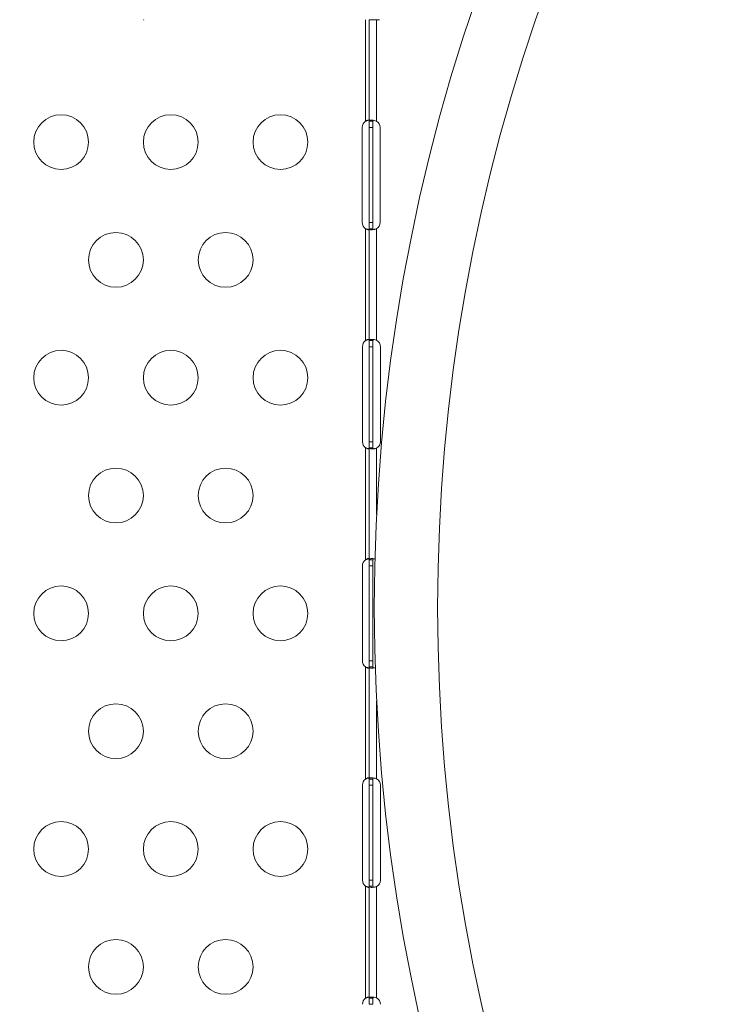
# Model space of a CAD drawing. Units: inches. Extents: x 114 to 10994, y -2 to 8186.
# Drawn here: x 4922 to 5305, y 2849 to 3388 of the extents above; entities that cross this region are included whole.
import ezdxf

# ---------------------------------------------------------------- set-up
doc = ezdxf.new("R2010")
doc.units = ezdxf.units.IN
doc.header["$MEASUREMENT"] = 0
doc.styles.get("Standard").update_dxf_attribs({"font": 'arial.ttf'})
doc.dimstyles.new('ISO-25', dxfattribs={"dimtxt": 10, "dimasz": 5, "dimexe": 1.25, "dimexo": 0.625, "dimgap": 5, "dimtad": 1, "dimtxsty": 'Standard', "dimcen": 2.5, "dimclrd": 3, "dimclre": 3, "dimclrt": 3, "dimadec": 0, "dimazin": 0, "dimtfac": 1, "dimtmove": 0, "dimatfit": 3, "dimfxl": 1, "dimarcsym": 0})

# ---------------------------------------------------------------- blocks, each defined once
blk = doc.blocks.new('*D14')
at = {"lineweight": -2, "transparency": 16777216}
for p, q in [((620.82, 7713.89), (620.82, 7835.14)), ((720.82, 7833.89), (10813.9, 7833.89)), ((10913.9, 7713.89), (10913.9, 7835.14))]:
    blk.add_line(p, q, dxfattribs=at)
at = {"transparency": 16777216}
for points in [[(720.82, 7850.56), (720.82, 7817.23), (620.82, 7833.89)], [(10813.9, 7850.56), (10813.9, 7817.23), (10913.9, 7833.89)]]:
    blk.add_solid(points, dxfattribs=at)
at = {"layer": 'Defpoints', "color": 0, "transparency": 16777216}
for p in [(10913.9, 7833.89), (10913.9, 3820.95), (620.82, 2799.45)]:
    blk.add_point(p, dxfattribs=at)
at = {"transparency": 16777216, "insert": (5767.36, 8021.54), "char_height": 250, "attachment_point": 5}
blk.add_mtext('1025', dxfattribs=at)
blk = doc.blocks.new('*D18')
at = {"lineweight": -2, "transparency": 16777216}
for p, q in [((585.55, 7685.11), (464.3, 7685.11)), ((465.55, 7585.11), (465.55, 116.03)), ((585.55, 16.03), (464.3, 16.03))]:
    blk.add_line(p, q, dxfattribs=at)
at = {"transparency": 16777216}
for points in [[(448.89, 7585.11), (482.22, 7585.11), (465.55, 7685.11)], [(448.89, 116.03), (482.22, 116.03), (465.55, 16.03)]]:
    blk.add_solid(points, dxfattribs=at)
at = {"layer": 'Defpoints', "color": 0, "transparency": 16777216}
for p in [(4978.97, 7685.11), (465.55, 16.03), (4001.61, 16.03)]:
    blk.add_point(p, dxfattribs=at)
at = {"transparency": 16777216, "insert": (278.42, 3850.57), "char_height": 250, "attachment_point": 5, "rotation": 90}
blk.add_mtext('755', dxfattribs=at)

msp = doc.modelspace()

# ---------------------------------------------------------------- linework, layer by layer
at = {"color": 0, "linetype": 'Continuous', "lineweight": 0}
for p, q in [((4989.903, 3388.27), (4989.753, 3388.27)), ((5111.204, 3388.27), (5111.204, 3332.685)), ((5113.204, 3388.27), (5113.204, 3332.685)), ((5117.204, 3388.27), (5113.204, 3388.27)), ((5117.204, 3332.685), (5117.204, 3388.27)), ((5118.817, 3388.27), (5117.204, 3388.27)), ((5113.204, 3332.685), (5113.204, 3329.27)), ((5113.204, 3332.685), (5114.554, 3332.685)), ((5114.554, 3332.685), (5115.204, 3332.685)), ((5115.204, 3329.27), (5115.204, 3332.685)), ((5109.285, 3329.27), (5109.285, 3277.27)), ((5113.204, 3329.27), (5113.204, 3277.27)), ((5115.204, 3329.27), (5113.204, 3329.27)), ((5115.204, 3277.27), (5115.204, 3329.27)), ((5119.122, 3277.27), (5119.122, 3329.27)), ((5113.204, 3277.27), (5113.204, 3273.854)), ((5115.204, 3277.27), (5113.204, 3277.27)), ((5115.204, 3273.854), (5115.204, 3277.27)), ((5111.204, 3273.854), (5111.204, 3212.579)), ((5113.204, 3273.854), (5113.204, 3212.579)), ((5114.554, 3273.854), (5113.204, 3273.854)), ((5115.204, 3273.854), (5114.554, 3273.854)), ((5117.204, 3212.781), (5117.204, 3273.854)), ((5113.204, 3212.579), (5113.204, 3209.27)), ((5113.204, 3212.579), (5114.554, 3212.579)), ((5114.554, 3212.579), (5115.204, 3212.579)), ((5115.204, 3209.27), (5115.204, 3212.579)), ((5109.451, 3209.27), (5109.451, 3157.27)), ((5113.204, 3209.27), (5113.204, 3157.27)), ((5115.204, 3209.27), (5113.204, 3209.27)), ((5115.204, 3157.27), (5115.204, 3209.27)), ((5119.288, 3157.27), (5119.288, 3209.27)), ((5111.204, 3153.96), (5111.204, 3092.581)), ((5113.204, 3157.27), (5113.204, 3153.96)), ((5115.204, 3157.27), (5113.204, 3157.27)), ((5113.204, 3153.96), (5113.204, 3092.581)), ((5114.554, 3153.96), (5113.204, 3153.96)), ((5115.204, 3153.96), (5114.554, 3153.96)), ((5115.204, 3153.96), (5115.204, 3157.27)), ((5117.204, 3117.335), (5117.204, 3153.758)), ((5109.448, 3089.27), (5109.448, 3037.27)), ((5113.204, 3092.581), (5113.204, 3089.27)), ((5113.204, 3092.581), (5114.554, 3092.581)), ((5113.204, 3089.27), (5113.204, 3037.27)), ((5115.204, 3089.27), (5113.204, 3089.27)), ((5114.554, 3092.581), (5115.204, 3092.581)), ((5115.204, 3089.27), (5115.204, 3092.581)), ((5115.204, 3037.27), (5115.204, 3089.27)), ((5113.204, 3037.27), (5113.204, 3033.958)), ((5115.204, 3037.27), (5113.204, 3037.27)), ((5115.204, 3033.958), (5115.204, 3037.27)), ((5111.204, 3033.958), (5111.204, 2972.579)), ((5113.204, 3033.958), (5113.204, 2972.579)), ((5114.554, 3033.958), (5113.204, 3033.958)), ((5115.204, 3033.958), (5114.554, 3033.958)), ((5117.204, 2972.781), (5117.204, 3015.387)), ((5113.204, 2972.579), (5113.204, 2969.27)), ((5113.204, 2972.579), (5114.554, 2972.579)), ((5114.554, 2972.579), (5115.204, 2972.579)), ((5115.204, 2969.27), (5115.204, 2972.579)), ((5109.451, 2969.27), (5109.451, 2917.27)), ((5113.204, 2969.27), (5113.204, 2917.27)), ((5115.204, 2969.27), (5113.204, 2969.27)), ((5115.204, 2917.27), (5115.204, 2969.27)), ((5119.288, 2917.27), (5119.288, 2969.27)), ((5113.204, 2917.27), (5113.204, 2913.96)), ((5115.204, 2917.27), (5113.204, 2917.27)), ((5115.204, 2913.96), (5115.204, 2917.27)), ((5111.204, 2913.96), (5111.204, 2852.579)), ((5113.204, 2913.96), (5113.204, 2852.579)), ((5114.554, 2913.96), (5113.204, 2913.96)), ((5115.204, 2913.96), (5114.554, 2913.96)), ((5117.204, 2852.781), (5117.204, 2913.758)), ((5113.204, 2852.579), (5113.204, 2849.27)), ((5113.204, 2852.579), (5114.554, 2852.579)), ((5114.554, 2852.579), (5115.204, 2852.579)), ((5115.204, 2849.27), (5115.204, 2852.579)), ((5115.204, 2849.27), (5113.204, 2849.27))]:
    msp.add_line(p, q, dxfattribs=at)
for centre in [(4944.59, 3321.27), (5004.59, 3321.27), (5064.59, 3321.27), (4974.59, 3256.77), (5034.59, 3256.77), (4944.59, 3192.27), (5004.59, 3192.27), (5064.59, 3192.27), (4974.59, 3127.77), (5034.59, 3127.77), (4944.59, 3063.27), (5004.59, 3063.27), (5064.59, 3063.27), (4974.59, 2998.77), (5034.59, 2998.77), (4944.59, 2934.27), (5004.59, 2934.27), (5064.59, 2934.27), (4974.59, 2869.77), (5034.59, 2869.77)]:
    msp.add_circle(centre, 15, dxfattribs=at)
for centre, radius, start, end in [((6140.832, 3066.361), 1024.897, 138.776251, 221.223749), ((6140.832, 3066.361), 990.263, 138.908523, 221.091477), ((5113.285, 3329.27), 4, 121.35415, 180), ((5115.122, 3329.27), 4, 360, 58.64585), ((5113.285, 3277.27), 4, 180, 238.64585), ((5115.122, 3277.27), 4, 301.35415, 0), ((5113.451, 3209.27), 4, 124.17972, 180), ((5115.288, 3209.27), 4, 0, 61.38888), ((5113.451, 3157.27), 4, 180, 235.82028), ((5115.288, 3157.27), 4, 298.61112, 360), ((5113.448, 3089.27), 4, 124.12114, 180), ((5113.448, 3037.27), 4, 180, 235.87886), ((5113.451, 2969.27), 4, 124.17972, 180), ((5115.288, 2969.27), 4, 360, 61.38888), ((5113.451, 2917.27), 4, 180, 235.82028), ((5115.288, 2917.27), 4, 298.61112, 0), ((5113.451, 2849.27), 4, 124.17972, 180), ((5115.288, 2849.27), 4, 0, 61.38888)]:
    msp.add_arc(centre, radius, start, end, dxfattribs=at)
msp.add_open_spline([(3731.975, 50.63), (3136.919, 190.133), (1691.774, 1040.326), (552.91, 2067.77), (614.814, 3958.029), (1218.707, 4788.161), (3010.854, 5737.988), (3244.566, 7594.877), (5755.469, 7744.626), (7000.236, 6297.817), (8492.342, 5380.093), (11035.456, 5240.753), (10903.244, 2905.127), (10607.056, 921.622), (8335.801, 26.436), (6329.544, 899.155), (4824.14, 30.495), (3954.426, -1.521), (3731.975, 50.63)], degree=3, knots=[0, 0, 0, 0, 1911.8396516, 4094.0375119, 4739.0375119, 6921.2353722, 7883.2597579, 10636.1859189, 10951.4420978, 12657.4022581, 15183.898992, 16988.0835282, 18861.4931424, 20953.689145, 22773.1128867, 25219.7571116, 26983.575714, 27698.2848, 27698.2848, 27698.2848, 27698.2848])
msp.add_open_spline([(4989.952, 3388.27), (4989.952, 3388.27), (4989.952, 3388.27), (4989.952, 3388.27)], degree=3, dxfattribs=at)
for points, knots in [([(5113.204, 3332.685), (5113.204, 3332.746), (5113.2, 3332.828), (5113.146, 3333.031), (5113.083, 3333.123), (5112.89, 3333.24), (5112.772, 3333.268), (5112.489, 3333.271), (5112.332, 3333.246), (5112.009, 3333.153), (5111.85, 3333.089), (5111.61, 3332.963), (5111.528, 3332.915), (5111.364, 3332.808), (5111.283, 3332.749), (5111.204, 3332.685)], [0, 0, 0, 0, 0.02879617, 0.02879617, 0.06985272, 0.06985272, 0.10638021, 0.10638021, 0.14161438, 0.14161438, 0.17396373, 0.17396373, 0.19101474, 0.19101474, 0.20899579, 0.20899579, 0.20899579, 0.20899579]), ([(5111.204, 3332.685), (5111.368, 3332.751), (5111.615, 3332.844), (5112.287, 3333.042), (5112.65, 3333.122), (5112.993, 3333.178)], [0, 0, 0, 0, 0.05296344, 0.05296344, 0.11677106, 0.11677106, 0.11677106, 0.11677106]), ([(5117.204, 3332.685), (5117.04, 3332.751), (5116.794, 3332.843), (5116.024, 3333.07), (5115.566, 3333.163), (5114.736, 3333.268), (5114.372, 3333.282), (5113.776, 3333.234), (5113.551, 3333.174), (5113.337, 3333.026), (5113.287, 3332.971), (5113.22, 3332.842), (5113.204, 3332.77), (5113.204, 3332.685)], [0, 0, 0, 0, 0.05282823, 0.05282823, 0.13396282, 0.13396282, 0.21286978, 0.21286978, 0.29147169, 0.29147169, 0.32788418, 0.32788418, 0.36451272, 0.36451272, 0.36451272, 0.36451272]), ([(5115.204, 3332.685), (5115.204, 3332.746), (5115.207, 3332.829), (5115.261, 3333.027), (5115.32, 3333.116), (5115.415, 3333.178)], [0, 0, 0, 0, 0.028857398, 0.028857398, 0.068240633, 0.068240633, 0.068240633, 0.068240633]), ([(5111.204, 3273.854), (5111.279, 3273.794), (5111.388, 3273.711), (5111.721, 3273.508), (5111.923, 3273.416), (5112.296, 3273.299), (5112.462, 3273.271), (5112.748, 3273.268), (5112.866, 3273.293), (5113.043, 3273.386), (5113.103, 3273.45), (5113.164, 3273.576), (5113.179, 3273.624), (5113.199, 3273.731), (5113.204, 3273.79), (5113.204, 3273.854)], [0, 0, 0, 0, 0.02879617, 0.02879617, 0.06985272, 0.06985272, 0.10638021, 0.10638021, 0.14161438, 0.14161438, 0.17396373, 0.17396373, 0.19101474, 0.19101474, 0.20899579, 0.20899579, 0.20899579, 0.20899579]), ([(5112.993, 3273.361), (5112.818, 3273.39), (5112.637, 3273.425), (5112.247, 3273.513), (5112.039, 3273.568), (5111.62, 3273.697), (5111.414, 3273.769), (5111.204, 3273.854)], [0.2585037, 0.2585037, 0.2585037, 0.2585037, 0.2910914, 0.2910914, 0.32734458, 0.32734458, 0.36381296, 0.36381296, 0.36381296, 0.36381296]), ([(5113.204, 3273.854), (5113.204, 3273.788), (5113.213, 3273.696), (5113.352, 3273.469), (5113.521, 3273.376), (5114.02, 3273.271), (5114.338, 3273.257), (5115.087, 3273.305), (5115.508, 3273.365), (5116.158, 3273.513), (5116.367, 3273.568), (5116.787, 3273.697), (5116.993, 3273.769), (5117.204, 3273.854)], [0, 0, 0, 0, 0.05282823, 0.05282823, 0.13396282, 0.13396282, 0.21286978, 0.21286978, 0.29147169, 0.29147169, 0.32788418, 0.32788418, 0.36451272, 0.36451272, 0.36451272, 0.36451272]), ([(5115.415, 3273.361), (5115.348, 3273.405), (5115.298, 3273.462), (5115.243, 3273.576), (5115.229, 3273.624), (5115.208, 3273.731), (5115.204, 3273.79), (5115.204, 3273.854)], [0.146061248, 0.146061248, 0.146061248, 0.146061248, 0.1738493, 0.1738493, 0.190871499, 0.190871499, 0.208821982, 0.208821982, 0.208821982, 0.208821982]), ([(5113.204, 3212.781), (5113.204, 3212.834), (5113.2, 3212.907), (5113.147, 3213.085), (5113.085, 3213.164), (5112.897, 3213.257), (5112.781, 3213.276), (5112.502, 3213.26), (5112.346, 3213.226), (5112.022, 3213.113), (5111.86, 3213.037), (5111.616, 3212.894), (5111.533, 3212.839), (5111.366, 3212.717), (5111.285, 3212.651), (5111.204, 3212.579)], [0, 0, 0, 0, 0.02694621, 0.02694621, 0.06551628, 0.06551628, 0.10041421, 0.10041421, 0.13480285, 0.13480285, 0.16745678, 0.16745678, 0.18481161, 0.18481161, 0.20321944, 0.20321944, 0.20321944, 0.20321944]), ([(5111.204, 3212.579), (5111.373, 3212.654), (5111.617, 3212.756), (5112.312, 3212.987), (5112.705, 3213.085), (5113.074, 3213.153)], [0, 0, 0, 0, 0.05558495, 0.05558495, 0.12990996, 0.12990996, 0.12990996, 0.12990996]), ([(5117.204, 3212.781), (5117.039, 3212.84), (5116.792, 3212.923), (5116.021, 3213.123), (5115.564, 3213.201), (5114.735, 3213.279), (5114.372, 3213.279), (5113.777, 3213.205), (5113.552, 3213.131), (5113.338, 3212.962), (5113.287, 3212.899), (5113.212, 3212.737), (5113.204, 3212.646), (5113.204, 3212.579)], [0, 0, 0, 0, 0.05254498, 0.05254498, 0.13345088, 0.13345088, 0.21243271, 0.21243271, 0.29149731, 0.29149731, 0.32855552, 0.32855552, 0.37479801, 0.37479801, 0.37479801, 0.37479801]), ([(5115.204, 3212.579), (5115.204, 3212.648), (5115.208, 3212.741), (5115.263, 3212.969), (5115.327, 3213.076), (5115.457, 3213.168), (5115.483, 3213.184), (5115.511, 3213.197)], [0, 0, 0, 0, 0.031312267, 0.031312267, 0.076039119, 0.076039119, 0.086361945, 0.086361945, 0.086361945, 0.086361945]), ([(5113.074, 3153.386), (5112.876, 3153.422), (5112.67, 3153.468), (5112.253, 3153.577), (5112.043, 3153.64), (5111.571, 3153.802), (5111.356, 3153.893), (5111.204, 3153.96)], [0.25379949, 0.25379949, 0.25379949, 0.25379949, 0.29149731, 0.29149731, 0.32855552, 0.32855552, 0.37479801, 0.37479801, 0.37479801, 0.37479801]), ([(5111.204, 3153.96), (5111.281, 3153.891), (5111.392, 3153.798), (5111.726, 3153.57), (5111.931, 3153.463), (5112.306, 3153.323), (5112.471, 3153.284), (5112.756, 3153.262), (5112.874, 3153.277), (5113.047, 3153.351), (5113.106, 3153.405), (5113.165, 3153.513), (5113.179, 3153.555), (5113.199, 3153.649), (5113.204, 3153.701), (5113.204, 3153.758)], [0, 0, 0, 0, 0.03131227, 0.03131227, 0.07603912, 0.07603912, 0.11470987, 0.11470987, 0.15164451, 0.15164451, 0.18450715, 0.18450715, 0.20169657, 0.20169657, 0.21972999, 0.21972999, 0.21972999, 0.21972999]), ([(5113.204, 3153.96), (5113.204, 3153.885), (5113.214, 3153.783), (5113.351, 3153.53), (5113.52, 3153.422), (5114.018, 3153.288), (5114.337, 3153.261), (5115.087, 3153.282), (5115.509, 3153.33), (5116.16, 3153.456), (5116.368, 3153.504), (5116.787, 3153.618), (5116.993, 3153.682), (5117.204, 3153.758)], [0, 0, 0, 0, 0.05558495, 0.05558495, 0.14247082, 0.14247082, 0.22668048, 0.22668048, 0.31016743, 0.31016743, 0.34845875, 0.34845875, 0.38692101, 0.38692101, 0.38692101, 0.38692101]), ([(5115.511, 3153.342), (5115.493, 3153.351), (5115.475, 3153.361), (5115.37, 3153.426), (5115.307, 3153.502), (5115.245, 3153.645), (5115.229, 3153.7), (5115.208, 3153.822), (5115.204, 3153.888), (5115.204, 3153.96)], [0.128543448, 0.128543448, 0.128543448, 0.128543448, 0.134802847, 0.134802847, 0.167456783, 0.167456783, 0.184811613, 0.184811613, 0.203219438, 0.203219438, 0.203219438, 0.203219438]), ([(5113.204, 3092.779), (5113.204, 3092.832), (5113.2, 3092.905), (5113.147, 3093.084), (5113.085, 3093.163), (5112.897, 3093.257), (5112.781, 3093.276), (5112.502, 3093.26), (5112.346, 3093.226), (5112.022, 3093.114), (5111.86, 3093.038), (5111.616, 3092.895), (5111.533, 3092.841), (5111.366, 3092.719), (5111.285, 3092.653), (5111.204, 3092.581)], [0, 0, 0, 0, 0.02698633, 0.02698633, 0.06561437, 0.06561437, 0.10055284, 0.10055284, 0.13496636, 0.13496636, 0.16762282, 0.16762282, 0.18497596, 0.18497596, 0.20337968, 0.20337968, 0.20337968, 0.20337968]), ([(5111.204, 3092.581), (5111.373, 3092.656), (5111.617, 3092.758), (5112.311, 3092.988), (5112.704, 3093.086), (5113.073, 3093.154)], [0, 0, 0, 0, 0.05558969, 0.05558969, 0.12983005, 0.12983005, 0.12983005, 0.12983005]), ([(5116.283, 3093.051), (5115.887, 3093.144), (5115.502, 3093.206), (5114.735, 3093.279), (5114.372, 3093.28), (5113.777, 3093.206), (5113.552, 3093.132), (5113.338, 3092.964), (5113.287, 3092.901), (5113.212, 3092.739), (5113.204, 3092.649), (5113.204, 3092.581)], [0.06454248, 0.06454248, 0.06454248, 0.06454248, 0.13366833, 0.13366833, 0.2127889, 0.2127889, 0.29198433, 0.29198433, 0.32909394, 0.32909394, 0.37540444, 0.37540444, 0.37540444, 0.37540444]), ([(5115.204, 3092.581), (5115.204, 3092.65), (5115.208, 3092.743), (5115.263, 3092.97), (5115.327, 3093.077), (5115.456, 3093.168), (5115.482, 3093.183), (5115.509, 3093.197)], [0, 0, 0, 0, 0.031283714, 0.031283714, 0.075987517, 0.075987517, 0.086072108, 0.086072108, 0.086072108, 0.086072108]), ([(5113.073, 3033.385), (5112.875, 3033.422), (5112.67, 3033.467), (5112.253, 3033.575), (5112.043, 3033.638), (5111.571, 3033.8), (5111.355, 3033.89), (5111.204, 3033.958)], [0.2543156, 0.2543156, 0.2543156, 0.2543156, 0.29198433, 0.29198433, 0.32909394, 0.32909394, 0.37540444, 0.37540444, 0.37540444, 0.37540444]), ([(5111.204, 3033.958), (5111.281, 3033.889), (5111.392, 3033.796), (5111.726, 3033.569), (5111.931, 3033.462), (5112.306, 3033.323), (5112.471, 3033.284), (5112.756, 3033.262), (5112.873, 3033.277), (5113.047, 3033.352), (5113.106, 3033.406), (5113.165, 3033.515), (5113.179, 3033.556), (5113.199, 3033.651), (5113.204, 3033.703), (5113.204, 3033.76)], [0, 0, 0, 0, 0.03128371, 0.03128371, 0.07598752, 0.07598752, 0.11465673, 0.11465673, 0.15160128, 0.15160128, 0.18449716, 0.18449716, 0.20170659, 0.20170659, 0.21976283, 0.21976283, 0.21976283, 0.21976283]), ([(5113.204, 3033.958), (5113.204, 3033.883), (5113.214, 3033.781), (5113.351, 3033.528), (5113.52, 3033.421), (5114.018, 3033.287), (5114.337, 3033.261), (5115.087, 3033.283), (5115.509, 3033.33), (5116.122, 3033.45), (5116.291, 3033.488), (5116.461, 3033.532)], [0, 0, 0, 0, 0.05558969, 0.05558969, 0.14250094, 0.14250094, 0.22674078, 0.22674078, 0.31026561, 0.31026561, 0.34150017, 0.34150017, 0.34150017, 0.34150017]), ([(5115.509, 3033.342), (5115.491, 3033.351), (5115.474, 3033.36), (5115.37, 3033.425), (5115.307, 3033.501), (5115.245, 3033.644), (5115.229, 3033.698), (5115.208, 3033.82), (5115.204, 3033.886), (5115.204, 3033.958)], [0.128918578, 0.128918578, 0.128918578, 0.128918578, 0.134966356, 0.134966356, 0.167622824, 0.167622824, 0.184975961, 0.184975961, 0.203379682, 0.203379682, 0.203379682, 0.203379682]), ([(5113.204, 2972.781), (5113.204, 2972.834), (5113.2, 2972.907), (5113.147, 2973.085), (5113.085, 2973.164), (5112.897, 2973.257), (5112.781, 2973.276), (5112.502, 2973.26), (5112.346, 2973.226), (5112.022, 2973.113), (5111.86, 2973.037), (5111.616, 2972.894), (5111.533, 2972.839), (5111.366, 2972.717), (5111.285, 2972.651), (5111.204, 2972.579)], [0, 0, 0, 0, 0.02694621, 0.02694621, 0.06551628, 0.06551628, 0.10041421, 0.10041421, 0.13480285, 0.13480285, 0.16745678, 0.16745678, 0.18481161, 0.18481161, 0.20321944, 0.20321944, 0.20321944, 0.20321944]), ([(5111.204, 2972.579), (5111.373, 2972.654), (5111.617, 2972.756), (5112.312, 2972.987), (5112.705, 2973.085), (5113.074, 2973.153)], [0, 0, 0, 0, 0.05558495, 0.05558495, 0.12990996, 0.12990996, 0.12990996, 0.12990996]), ([(5117.204, 2972.781), (5117.039, 2972.84), (5116.792, 2972.923), (5116.021, 2973.123), (5115.564, 2973.201), (5114.735, 2973.279), (5114.372, 2973.279), (5113.777, 2973.205), (5113.552, 2973.131), (5113.338, 2972.962), (5113.287, 2972.899), (5113.212, 2972.737), (5113.204, 2972.646), (5113.204, 2972.579)], [0, 0, 0, 0, 0.05254498, 0.05254498, 0.13345088, 0.13345088, 0.21243271, 0.21243271, 0.29149731, 0.29149731, 0.32855552, 0.32855552, 0.37479801, 0.37479801, 0.37479801, 0.37479801]), ([(5115.204, 2972.579), (5115.204, 2972.648), (5115.208, 2972.741), (5115.263, 2972.969), (5115.327, 2973.076), (5115.457, 2973.168), (5115.483, 2973.184), (5115.511, 2973.197)], [0, 0, 0, 0, 0.031312267, 0.031312267, 0.076039119, 0.076039119, 0.086361945, 0.086361945, 0.086361945, 0.086361945]), ([(5111.204, 2913.96), (5111.281, 2913.891), (5111.392, 2913.798), (5111.726, 2913.57), (5111.931, 2913.463), (5112.306, 2913.323), (5112.471, 2913.284), (5112.756, 2913.262), (5112.874, 2913.277), (5113.047, 2913.351), (5113.106, 2913.405), (5113.165, 2913.513), (5113.179, 2913.555), (5113.199, 2913.649), (5113.204, 2913.701), (5113.204, 2913.758)], [0, 0, 0, 0, 0.03131227, 0.03131227, 0.07603912, 0.07603912, 0.11470987, 0.11470987, 0.15164451, 0.15164451, 0.18450715, 0.18450715, 0.20169657, 0.20169657, 0.21972999, 0.21972999, 0.21972999, 0.21972999]), ([(5113.074, 2913.386), (5112.876, 2913.422), (5112.67, 2913.468), (5112.253, 2913.577), (5112.043, 2913.64), (5111.571, 2913.802), (5111.356, 2913.893), (5111.204, 2913.96)], [0.25379949, 0.25379949, 0.25379949, 0.25379949, 0.29149731, 0.29149731, 0.32855552, 0.32855552, 0.37479801, 0.37479801, 0.37479801, 0.37479801]), ([(5113.204, 2913.96), (5113.204, 2913.885), (5113.214, 2913.783), (5113.351, 2913.53), (5113.52, 2913.422), (5114.018, 2913.288), (5114.337, 2913.261), (5115.087, 2913.282), (5115.509, 2913.33), (5116.16, 2913.456), (5116.368, 2913.504), (5116.787, 2913.618), (5116.993, 2913.682), (5117.204, 2913.758)], [0, 0, 0, 0, 0.05558495, 0.05558495, 0.14247082, 0.14247082, 0.22668048, 0.22668048, 0.31016743, 0.31016743, 0.34845875, 0.34845875, 0.38692101, 0.38692101, 0.38692101, 0.38692101]), ([(5115.511, 2913.342), (5115.493, 2913.351), (5115.475, 2913.361), (5115.37, 2913.426), (5115.307, 2913.502), (5115.245, 2913.645), (5115.229, 2913.7), (5115.208, 2913.822), (5115.204, 2913.888), (5115.204, 2913.96)], [0.128543448, 0.128543448, 0.128543448, 0.128543448, 0.134802847, 0.134802847, 0.167456783, 0.167456783, 0.184811613, 0.184811613, 0.203219438, 0.203219438, 0.203219438, 0.203219438]), ([(5113.204, 2852.781), (5113.204, 2852.834), (5113.2, 2852.907), (5113.147, 2853.085), (5113.085, 2853.164), (5112.897, 2853.257), (5112.781, 2853.276), (5112.502, 2853.26), (5112.346, 2853.226), (5112.022, 2853.113), (5111.86, 2853.037), (5111.616, 2852.894), (5111.533, 2852.839), (5111.366, 2852.717), (5111.285, 2852.651), (5111.204, 2852.579)], [0, 0, 0, 0, 0.02694621, 0.02694621, 0.06551628, 0.06551628, 0.10041421, 0.10041421, 0.13480285, 0.13480285, 0.16745678, 0.16745678, 0.18481161, 0.18481161, 0.20321944, 0.20321944, 0.20321944, 0.20321944]), ([(5111.204, 2852.579), (5111.373, 2852.654), (5111.617, 2852.756), (5112.312, 2852.987), (5112.705, 2853.085), (5113.074, 2853.153)], [0, 0, 0, 0, 0.05558495, 0.05558495, 0.12990996, 0.12990996, 0.12990996, 0.12990996]), ([(5117.204, 2852.781), (5117.039, 2852.84), (5116.792, 2852.923), (5116.021, 2853.123), (5115.564, 2853.201), (5114.735, 2853.279), (5114.372, 2853.279), (5113.777, 2853.205), (5113.552, 2853.131), (5113.338, 2852.962), (5113.287, 2852.899), (5113.212, 2852.737), (5113.204, 2852.646), (5113.204, 2852.579)], [0, 0, 0, 0, 0.05254498, 0.05254498, 0.13345088, 0.13345088, 0.21243271, 0.21243271, 0.29149731, 0.29149731, 0.32855552, 0.32855552, 0.37479801, 0.37479801, 0.37479801, 0.37479801]), ([(5115.204, 2852.579), (5115.204, 2852.648), (5115.208, 2852.741), (5115.263, 2852.969), (5115.327, 2853.076), (5115.457, 2853.168), (5115.483, 2853.184), (5115.511, 2853.197)], [0, 0, 0, 0, 0.031312267, 0.031312267, 0.076039119, 0.076039119, 0.086361945, 0.086361945, 0.086361945, 0.086361945])]:
    msp.add_open_spline(points, degree=3, knots=knots, dxfattribs=at)

# ---------------------------------------------------------------- dimensions: what is measured, and where the dimension line sits
dim = msp.add_linear_dim(base=(10913.9, 7833.892), p1=(620.816, 2799.446), p2=(10913.9, 3820.945), text='1025', dimstyle='ISO-25', override={"dimtxt": 250, "dimasz": 100, "dimgap": 60, "dimtad": 2, "dimclrd": 256, "dimclre": 256, "dimclrt": 256, "dimfxl": 120, "dimfxlon": 1})
dim.commit()
dim.dimension.update_dxf_attribs({"geometry": '*D14', "text_midpoint": (5767.358, 8021.535)})
dim = msp.add_linear_dim(base=(465.552, 16.027), p1=(4978.972, 7685.108), p2=(4001.611, 16.027), angle=90, text='755', dimstyle='ISO-25', override={"dimtxt": 250, "dimasz": 100, "dimgap": 60, "dimtad": 2, "dimclrd": 256, "dimclre": 256, "dimclrt": 256, "dimfxl": 120, "dimfxlon": 1})
dim.commit()
dim.dimension.update_dxf_attribs({"geometry": '*D18', "text_midpoint": (465.552, 3850.568), "dimtype": 160})

doc.saveas('drawing.dxf')
